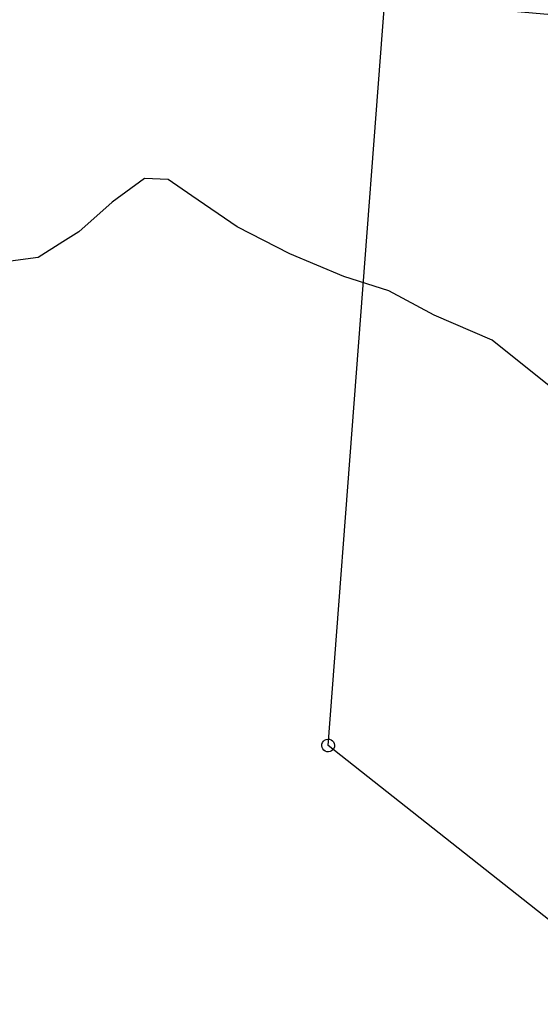
# Model space of a CAD drawing. Units: feet. Extents: x 1930522 to 1969324, y 524654 to 564814.
# Drawn here: x 1963892 to 1964862, y 531017 to 532851 of the extents above; entities that cross this region are included whole.
import ezdxf
from ezdxf.enums import TextEntityAlignment as Align

# ---------------------------------------------------------------- set-up
doc = ezdxf.new("R2010")
doc.units = ezdxf.units.FT
doc.header["$MEASUREMENT"] = 0
doc.layers.add('OMTA GPS ROADS', color=4, linetype='CONTINUOUS')
doc.layers.add('SURVEY', color=2, linetype='CONTINUOUS')
doc.styles.get("Standard").update_dxf_attribs({"font": 'romans.shx', "height": 20})

# ---------------------------------------------------------------- blocks, each defined once
blk = doc.blocks.new('LAURELLAA$C29C0065F')
at = {"layer": 'SURVEY', "color": 2}
for p, q in [((-1532.7, -1339.7), (-1367.2, 43.6)), ((-1544.7, -1339.7), (-1544.2, -1336.6)), ((-1544.2, -1336.6), (-1543, -1333.7)), ((-1543, -1333.7), (-1541.1, -1331.3)), ((-1541.1, -1331.3), (-1538.7, -1329.4)), ((-1538.7, -1329.4), (-1535.8, -1328.2)), ((-1535.8, -1328.2), (-1532.7, -1327.7)), ((-1532.7, -1327.7), (-1529.6, -1328.2)), ((-1529.6, -1328.2), (-1526.7, -1329.4)), ((-1526.7, -1329.4), (-1524.3, -1331.3)), ((-1524.3, -1331.3), (-1522.4, -1333.7)), ((-1522.4, -1333.7), (-1521.2, -1336.6)), ((-1521.2, -1336.6), (-1520.7, -1339.7)), ((-1544.2, -1342.9), (-1544.7, -1339.7)), ((-1543, -1345.7), (-1544.2, -1342.9)), ((-1541.1, -1348.1), (-1543, -1345.7)), ((-1538.7, -1350.1), (-1541.1, -1348.1)), ((-1535.8, -1351.3), (-1538.7, -1350.1)), ((-1532.7, -1351.7), (-1535.8, -1351.3)), ((-943.3, -1847.9), (-1532.7, -1339.7)), ((-1529.6, -1351.3), (-1532.7, -1351.7)), ((-1526.7, -1350.1), (-1529.6, -1351.3)), ((-1524.3, -1348.1), (-1526.7, -1350.1)), ((-1522.4, -1345.7), (-1524.3, -1348.1)), ((-1521.2, -1342.9), (-1522.4, -1345.7)), ((-1520.7, -1339.7), (-1521.2, -1342.9))]:
    blk.add_line(p, q, dxfattribs=at)
blk = doc.blocks.new('LAURELLAA$C20E93B97')
at = {"layer": 'SURVEY', "color": 2}
for p, q in [((1118.6, 164.8), (1120.5, 167.2)), ((1120.5, 167.2), (1122.9, 169.2)), ((1122.9, 169.2), (1125.8, 170.4)), ((1125.8, 170.4), (1128.9, 170.8)), ((1128.9, 170.8), (1132.1, 170.4)), ((1132.1, 170.4), (1134.9, 169.2)), ((1134.9, 169.2), (1137.3, 167.2)), ((1137.3, 167.2), (1139.3, 164.8)), ((1363.1, 172.6), (1387.1, 172.6)), ((1363.1, 148.6), (1363.1, 172.6)), ((1387.1, 172.6), (1387.1, 148.6)), ((0, 162.8), (24, 162.8)), ((0, 138.8), (0, 162.8)), ((12, 150.8), (1375.1, 160.6)), ((14.9, 12), (12, 150.8)), ((24, 162.8), (24, 138.8)), ((1116.9, 158.8), (1117.4, 162)), ((1117.4, 155.7), (1116.9, 158.8)), ((1117.4, 162), (1118.6, 164.8)), ((1118.6, 152.8), (1117.4, 155.7)), ((1120.5, 150.4), (1118.6, 152.8)), ((1122.9, 148.5), (1120.5, 150.4)), ((1125.8, 147.3), (1122.9, 148.5)), ((1128.9, 146.8), (1125.8, 147.3)), ((1132.1, 147.3), (1128.9, 146.8)), ((1134.9, 148.5), (1132.1, 147.3)), ((1137.3, 150.4), (1134.9, 148.5)), ((1139.3, 152.8), (1137.3, 150.4)), ((1139.3, 164.8), (1140.5, 162)), ((1140.5, 155.7), (1139.3, 152.8)), ((1140.5, 162), (1140.9, 158.8)), ((1140.9, 158.8), (1140.5, 155.7)), ((1387.1, 148.6), (1363.1, 148.6)), ((1375.1, 160.6), (1376.6, 21.8)), ((24, 138.8), (0, 138.8)), ((4.6, 18), (6.5, 20.4)), ((6.5, 20.4), (8.9, 22.3)), ((8.9, 22.3), (11.8, 23.5)), ((11.8, 23.5), (14.9, 24)), ((14.9, 24), (18, 23.5)), ((1376.6, 21.8), (14.9, 12)), ((18, 23.5), (20.9, 22.3)), ((20.9, 22.3), (23.3, 20.4)), ((23.3, 20.4), (25.2, 18)), ((1364.6, 21.8), (1365.1, 24.9)), ((1365.1, 18.7), (1364.6, 21.8)), ((1365.1, 24.9), (1366.3, 27.8)), ((1366.3, 15.8), (1365.1, 18.7)), ((1366.3, 27.8), (1368.2, 30.2)), ((1368.2, 30.2), (1370.6, 32.1)), ((1370.6, 32.1), (1373.5, 33.3)), ((1373.5, 33.3), (1376.6, 33.8)), ((1376.6, 33.8), (1379.8, 33.3)), ((1379.8, 33.3), (1382.6, 32.1)), ((1382.6, 32.1), (1385, 30.2)), ((1385, 30.2), (1387, 27.8)), ((1387, 27.8), (1388.2, 24.9)), ((1388.2, 18.7), (1387, 15.8)), ((1388.2, 24.9), (1388.6, 21.8)), ((1388.6, 21.8), (1388.2, 18.7)), ((2.9, 12), (3.4, 15.1)), ((3.4, 8.9), (2.9, 12)), ((3.4, 15.1), (4.6, 18)), ((4.6, 6), (3.4, 8.9)), ((6.5, 3.6), (4.6, 6)), ((8.9, 1.7), (6.5, 3.6)), ((11.8, 0.5), (8.9, 1.7)), ((14.9, 0), (11.8, 0.5)), ((18, 0.5), (14.9, 0)), ((20.9, 1.7), (18, 0.5)), ((23.3, 3.6), (20.9, 1.7)), ((25.2, 6), (23.3, 3.6)), ((25.2, 18), (26.4, 15.1)), ((26.4, 8.9), (25.2, 6)), ((26.4, 15.1), (26.9, 12)), ((26.9, 12), (26.4, 8.9)), ((1368.2, 13.4), (1366.3, 15.8)), ((1370.6, 11.5), (1368.2, 13.4)), ((1373.5, 10.3), (1370.6, 11.5)), ((1376.6, 9.8), (1373.5, 10.3)), ((1379.8, 10.3), (1376.6, 9.8)), ((1382.6, 11.5), (1379.8, 10.3)), ((1385, 13.4), (1382.6, 11.5)), ((1387, 15.8), (1385, 13.4))]:
    blk.add_line(p, q, dxfattribs=at)
blk.add_text('4.3416 Ac.', height=30, dxfattribs=at).set_placement((639, 90.3), align=Align.CENTER)
at = {"layer": 'SURVEY', "color": 1, "ltscale": 10, "insert": (638.9, 67.1), "char_height": 20, "width": 182.5, "attachment_point": 5}
blk.add_mtext('LA36-008', dxfattribs=at)

msp = doc.modelspace()

# ---------------------------------------------------------------- linework, layer by layer
at = {"layer": 'OMTA GPS ROADS'}
msp.add_lwpolyline([(1964900, 532151.9), (1964772, 532254.5), (1964663.9, 532300.6), (1964579.8, 532346.5), (1964495.8, 532372.9), (1964395.1, 532414.9), (1964297.4, 532465.7), (1964212.6, 532523.4), (1964168.7, 532553.7), (1964124.7, 532555.6), (1964064.2, 532511.7), (1964002.1, 532456), (1963972.5, 532437.4), (1963926.3, 532408.1), (1963865.7, 532400.3)], dxfattribs=at)
at = {"layer": 'SURVEY', "color": 3}
msp.add_lwpolyline([(1964900, 532151.9), (1964772, 532254.5), (1964663.9, 532300.6), (1964579.8, 532346.5), (1964495.8, 532372.9), (1964395.1, 532414.9), (1964297.4, 532465.7), (1964212.6, 532523.4), (1964168.7, 532553.7), (1964124.7, 532555.6), (1964064.2, 532511.7), (1964002.1, 532456), (1963972.5, 532437.4), (1963926.3, 532408.1), (1963865.7, 532400.3)], dxfattribs=at)

# ---------------------------------------------------------------- block references
at = {"layer": 'SURVEY', "ltscale": 10}
for name, p, rotation in [('LAURELLAA$C29C0065F', (1965940.1, 532903.7), 2.47012707675463), ('LAURELLAA$C20E93B97', (1964556.3, 532877.9), 354.4067937465036)]:
    msp.add_blockref(name, p, dxfattribs=dict(at, rotation=rotation))

doc.saveas('drawing.dxf')
